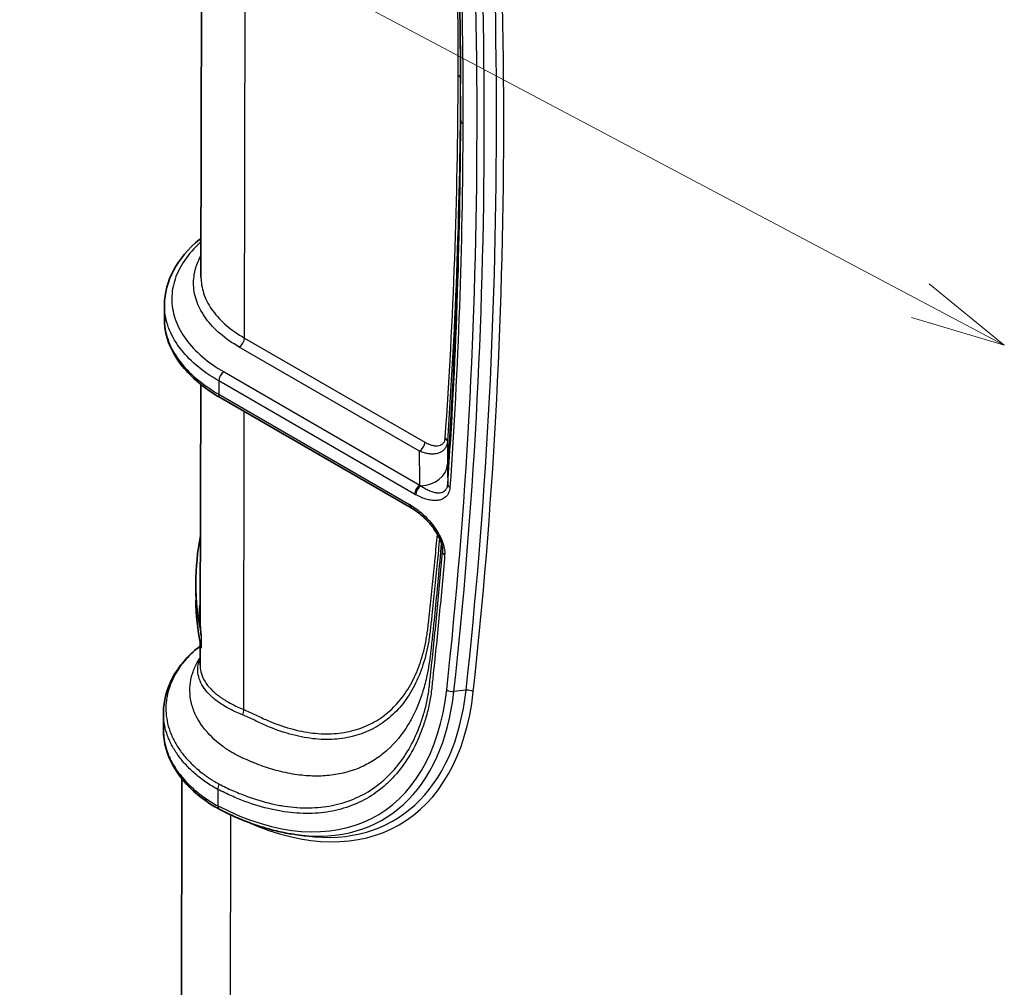
# Model space of a CAD drawing. Units: millimetres. Extents: x 94 to 7338, y 52 to 3424.
# Drawn here: x 350 to 519, y 646 to 811 of the extents above; entities that cross this region are included whole.
import ezdxf

# ---------------------------------------------------------------- set-up
doc = ezdxf.new("R2010")
doc.units = ezdxf.units.MM
doc.header["$LTSCALE"] = 6.5
doc.layers.add('Symbol (TK)', color=100, linetype='Continuous', lineweight=18, true_color=0x00ff3f)
doc.layers.add('Visible (ISO)', color=7, linetype='Continuous', lineweight=35)
doc.layers.add('Visible Narrow (ISO)', color=7, linetype='Continuous', lineweight=25)

# ---------------------------------------------------------------- blocks, each defined once
blk = doc.blocks.new('バルーン1')
at = {"layer": 'Symbol (TK)', "color": 100, "true_color": 0x00ff40}
for p, q in [((77.594, 117.422), (43.617, 135.434)), ((79.803, 116.251), (77.828, 117.864)), ((77.594, 117.422), (79.803, 116.251)), ((77.36, 116.98), (79.803, 116.251))]:
    blk.add_line(p, q, dxfattribs=at)

msp = doc.modelspace()

# ---------------------------------------------------------------- linework, layer by layer
at = {"layer": 'Visible (ISO)'}
for p, q in [((381.36, 767.3), (381.623, 887.28)), ((381.36, 767.3), (381.36, 767.299)), ((375.105, 762.552), (375.1, 760.162)), ((375.1, 760.162), (375.1, 760.161)), ((381.314, 751.597), (381.314, 751.597)), ((381.23, 708.438), (381.319, 748.943)), ((384.662, 746.676), (417.273, 727.848)), ((380.483, 714.927), (380.478, 712.725)), ((381.214, 700.897), (381.222, 704.712)), ((374.952, 692.799), (374.945, 689.85)), ((378.112, 685.936), (378.112, 685.936)), ((378.013, 641.185), (378.102, 681.531)), ((378.103, 681.822), (378.103, 681.822)), ((397.804, 671.941), (399.409, 671.736))]:
    msp.add_line(p, q, dxfattribs=at)
msp.add_ellipse((507.484, 715.281), major_axis=(127.001, 0.677), ratio=0.5808597, start_param=3.1371885, end_param=3.1372199, dxfattribs=at)
for points in [[(425.736, 803.72), (425.598, 821.737), (424.964, 840.045), (423.831, 858.587)], [(417.473, 727.73), (417.406, 727.77), (417.339, 727.81), (417.273, 727.848)], [(380.483, 714.929), (380.489, 717.643), (380.749, 720.366), (381.262, 723.073)], [(422.665, 720.606), (422.665, 720.606), (422.665, 720.607), (422.665, 720.607)], [(381.26, 704.514), (380.778, 707.011), (380.518, 709.525), (380.482, 712.037)], [(381.41, 703.858), (381.314, 704.121), (381.255, 704.386), (381.233, 704.656)], [(381.26, 704.514), (381.302, 704.295), (381.352, 704.076), (381.41, 703.858)], [(381.299, 704.23), (381.305, 704.234), (381.311, 704.238), (381.316, 704.242)], [(374.945, 689.849), (374.945, 689.849), (374.945, 689.848), (374.945, 689.847)], [(384.561, 676.274), (383.789, 676.672), (383.052, 677.119), (382.357, 677.61)], [(384.593, 676.258), (384.582, 676.263), (384.571, 676.269), (384.561, 676.274)]]:
    msp.add_open_spline(points, degree=3, dxfattribs=at)
for points, knots in [([(375.105, 762.551), (375.11, 764.544), (375.645, 766.558), (377.675, 770.33), (379.209, 772.133), (381.209, 773.789), (381.291, 773.857), (381.374, 773.923)], [0, 0, 0, 0, 0.9557821, 0.9557821, 1.931647, 1.931647, 1.9730572, 1.9730572, 1.9730572, 1.9730572]), ([(384.662, 746.676), (382.19, 748.103), (380.083, 749.796), (376.924, 753.5), (375.835, 755.572), (375.189, 758.504), (375.098, 759.334), (375.1, 760.161)], [0, 0, 0, 0, 1.0343947, 1.0343947, 2.0743771, 2.0743771, 2.4765769, 2.4765769, 2.4765769, 2.4765769]), ([(422.665, 720.607), (422.662, 720.815), (422.635, 721.057), (422.528, 721.567), (422.446, 721.843), (422.224, 722.443), (422.073, 722.773), (421.686, 723.502), (421.436, 723.9), (420.811, 724.775), (420.419, 725.242), (419.474, 726.232), (418.902, 726.732), (418.046, 727.364), (417.759, 727.556), (417.473, 727.73)], [0, 0, 0, 0, 0.08823136, 0.08823136, 0.17913879, 0.17913879, 0.28747834, 0.28747834, 0.42682865, 0.42682865, 0.6137992, 0.6137992, 0.86443245, 0.86443245, 0.99018497, 0.99018497, 0.99018497, 0.99018497]), ([(374.952, 692.815), (374.956, 694.839), (375.494, 696.882), (377.536, 700.714), (379.083, 702.599), (381.098, 704.085), (381.159, 704.129), (381.221, 704.174)], [0, 0, 0, 0, 0.959729, 0.959729, 1.9377065, 1.9377065, 1.9683988, 1.9683988, 1.9683988, 1.9683988]), ([(382.357, 677.61), (380.194, 679.141), (378.415, 680.913), (375.873, 684.77), (375.11, 686.921), (374.953, 689.329), (374.944, 689.588), (374.945, 689.847)], [0, 0, 0, 0, 1.0056179, 1.0056179, 2.0381162, 2.0381162, 2.1622683, 2.1622683, 2.1622683, 2.1622683]), ([(397.804, 671.941), (396.952, 672.05), (396.092, 672.196), (394.358, 672.559), (393.484, 672.778), (391.725, 673.285), (390.841, 673.575), (389.064, 674.224), (388.173, 674.583), (386.385, 675.37), (385.489, 675.797), (384.593, 676.258)], [1.1999228, 1.1999228, 1.1999228, 1.1999228, 1.26312152, 1.26312152, 1.32632024, 1.32632024, 1.38951896, 1.38951896, 1.45271768, 1.45271768, 1.5159164, 1.5159164, 1.5159164, 1.5159164])]:
    msp.add_open_spline(points, degree=3, knots=knots, dxfattribs=at)
at = {"layer": 'Visible Narrow (ISO)'}
for p, q in [((388.799, 756.871), (389.075, 882.641)), ((425.737, 797.403), (425.708, 801.257)), ((425.763, 794.068), (425.737, 797.403)), ((388.799, 756.871), (419.625, 739.074)), ((418.733, 737.524), (387.906, 755.322)), ((381.515, 751.441), (381.515, 751.441)), ((385.297, 751.072), (418.783, 731.738)), ((384.404, 749.522), (384.399, 747.26)), ((417.89, 730.189), (384.404, 749.522)), ((384.399, 747.26), (417.01, 728.433)), ((388.659, 693.367), (388.771, 744.304)), ((381.415, 705.914), (381.41, 703.858)), ((426.685, 696.671), (424.602, 696.439)), ((383.488, 695.291), (383.488, 695.291)), ((389.358, 692.061), (389.358, 692.061)), ((378.206, 685.814), (378.206, 685.814)), ((384.251, 679.704), (384.245, 676.887)), ((384.245, 676.887), (384.275, 676.872)), ((386.383, 629.516), (386.483, 675.335))]:
    msp.add_line(p, q, dxfattribs=at)
for centre, major_axis, ratio, start_param, end_param in [((-299.992, 1212.782), (-513.199, 893.429), 0.5788161, 3.8113065, 4.0452237), ((-299.536, 1213.044), (513.749, -894.387), 0.5788161, 0.6697138, 0.903631), ((-298.203, 1213.81), (-514.281, 895.312), 0.5788161, 3.8113065, 4.0452237), ((-297.747, 1214.072), (514.831, -896.271), 0.5788161, 0.6697138, 0.903631), ((-203.537, 1171.811), (415.04, -827.312), 0.5710891, 0.8472997, 0.9191155), ((-197.127, 1153.938), (402.911, -816.522), 0.5810926, 0.7821976, 0.8640534), ((424.438, 801.256), (1.27, -0.003), 0.5758807, 0.0056123, 0.786666), ((427.033, 794.069), (-1.27, 0.003), 0.5758807, 0.0056123, 0.786666), ((387.901, 756.356), (0.635, 1.1), 0.5773503, 3.9331754, 5.4952451), ((385.302, 750.038), (-0.635, -1.1), 0.5773503, 3.9331754, 5.4952451), ((385.297, 747.776), (-0.635, -1.1), 0.5773503, 5.4952451, 6.2831853), ((422.215, 739.232), (1.267, -0.09), 0.6181467, 0.0460542, 0.8276575), ((418.727, 738.558), (0.635, 1.1), 0.5773503, 3.9331754, 5.4952451), ((418.763, 735.485), (4.762, 0.046), 0.8139655, 4.7456446, 6.2201152), ((418.788, 730.705), (-0.635, -1.1), 0.5773503, 3.9331754, 5.4952451), ((419.011, 730.58), (-0.61, -1.114), 0.5920105, 3.9459713, 5.4819787), ((418.823, 742.009), (5.178, -11.447), 0.5080428, 5.5505985, 5.5731741), ((424.82, 731.867), (-1.267, 0.089), 0.6178838, 0.0468766, 0.8273714), ((417.912, 740.155), (-6.072, 10.571), 0.5788161, 2.3574647, 2.3832591), ((417.908, 728.948), (-0.635, -1.1), 0.5773503, 5.4952451, 6.2831853), ((416.988, 718.441), (6.088, -10.598), 0.5788161, 2.3314397, 2.3574729), ((418.133, 728.815), (-0.659, -1.085), 0.562165, 5.5079597, 6.2831921), ((9342.301, 1398.672), (-8903.582, -947.81), 0.568987, 6.2301207, 6.2302341), ((423.922, 720.255), (-1.266, 0.107), 0.6255489, 0.0555415, 0.8358935), ((507.484, 715.281), (127.001, 0.677), 0.5808597, 3.1372199, 3.2597304), ((507.476, 711.813), (126.996, -1.219), 0.5708589, 3.1458167, 3.2683272), ((382.101, 726.173), (29.28, -50.973), 0.5788161, 5.5539413, 6.9528991), ((384.346, 727.463), (30.912, -53.815), 0.5788161, 5.6133759, 6.9528991), ((382.556, 726.435), (29.83, -51.931), 0.5788161, 5.8699349, 6.9528991), ((383.89, 727.201), (30.362, -52.856), 0.5788161, 5.8699349, 6.9528991), ((424.269, 697.247), (1.262, -0.139), 0.6393186, 3.9938124, 5.0497366), ((427.019, 695.863), (1.262, -0.139), 0.6393186, 0.8522197, 1.9081439), ((387.761, 692.851), (-0.482, -1.175), 0.6536994, 1.481145, 2.2707586), ((385.149, 680.22), (0.57, 1.135), 0.6133297, 1.5367744, 2.3191075), ((398.229, 693.987), (21.581, 9.119), 0.7971811, 3.6008818, 3.7262295), ((383.091, 678.647), (-0.733, -1.037), 0.6319587, 5.5510864, 6.2831853), ((385.143, 677.403), (-0.582, -1.129), 0.607151, 5.4671294, 6.2831855), ((385.173, 677.387), (-0.58, -1.13), 0.6080695, 5.4661878, 6.2831853)]:
    msp.add_ellipse(centre, major_axis=major_axis, ratio=ratio, start_param=start_param, end_param=end_param, dxfattribs=at)
for points, knots in [([(424.201, 858.149), (424.869, 847.2), (425.365, 836.343), (425.687, 825.577), (426.009, 814.81), (426.158, 804.132), (426.135, 793.553)], [0, 0, 0, 0, 0.038803182, 0.038803182, 0.038803182, 0.077606365, 0.077606365, 0.077606365, 0.077606365]), ([(425.737, 797.403), (425.714, 786.839), (425.518, 776.378), (425.148, 766.022), (424.778, 755.666), (424.235, 745.42), (423.518, 735.286)], [0, 0, 0, 0, 0.03875887, 0.03875887, 0.03875887, 0.077517739, 0.077517739, 0.077517739, 0.077517739]), ([(423.552, 731.92), (424.266, 742.06), (424.807, 752.31), (425.176, 762.669), (425.544, 773.028), (425.739, 783.498), (425.763, 794.068)], [0, 0, 0, 0, 0.038769366, 0.038769366, 0.038769366, 0.077538731, 0.077538731, 0.077538731, 0.077538731]), ([(426.135, 793.553), (426.111, 782.974), (425.916, 772.495), (425.547, 762.127), (425.179, 751.76), (424.637, 741.501), (423.922, 731.351)], [0, 0, 0, 0, 0.038820175, 0.038820175, 0.038820175, 0.077640349, 0.077640349, 0.077640349, 0.077640349]), ([(381.373, 773.298), (381.204, 773.148), (381.039, 772.997), (379.863, 771.881), (379.006, 770.861), (377.64, 768.747), (377.131, 767.653), (376.478, 765.43), (376.334, 764.3), (376.419, 762.048), (376.647, 760.924), (377.466, 758.725), (378.057, 757.648), (379.58, 755.581), (380.513, 754.591), (382.685, 752.732), (383.925, 751.863), (385.297, 751.072)], [4.9166867, 4.9166867, 4.9166867, 4.9166867, 4.9469176, 4.9469176, 5.137813, 5.137813, 5.3287084, 5.3287084, 5.5196038, 5.5196038, 5.7104991, 5.7104991, 5.9013945, 5.9013945, 6.0922899, 6.0922899, 6.2831853, 6.2831853, 6.2831853, 6.2831853]), ([(387.906, 755.322), (386.706, 756.015), (385.621, 756.775), (384.671, 757.588), (383.72, 758.401), (382.904, 759.268), (382.238, 760.172), (381.571, 761.076), (381.054, 762.018), (380.696, 762.981), (380.338, 763.943), (380.138, 764.926), (380.101, 765.911), (380.064, 766.897), (380.19, 767.885), (380.475, 768.858), (380.687, 769.577), (380.985, 770.287), (381.368, 770.982)], [3.1415927, 3.1415927, 3.1415927, 3.1415927, 3.332488, 3.332488, 3.332488, 3.5233834, 3.5233834, 3.5233834, 3.7142788, 3.7142788, 3.7142788, 3.9051742, 3.9051742, 3.9051742, 4.0960696, 4.0960696, 4.0960696, 4.2371328, 4.2371328, 4.2371328, 4.2371328]), ([(381.36, 767.299), (381.359, 767.186), (381.361, 767.072), (381.401, 766.02), (381.591, 765.084), (382.273, 763.25), (382.766, 762.353), (384.035, 760.63), (384.812, 759.804), (386.623, 758.255), (387.656, 757.531), (388.799, 756.871)], [2.3549732, 2.3549732, 2.3549732, 2.3549732, 2.37801111, 2.37801111, 2.56890649, 2.56890649, 2.75980188, 2.75980188, 2.95069727, 2.95069727, 3.14159265, 3.14159265, 3.14159265, 3.14159265]), ([(384.404, 749.522), (382.976, 750.347), (381.684, 751.252), (380.552, 752.22), (379.421, 753.188), (378.45, 754.219), (377.656, 755.296), (376.863, 756.372), (376.247, 757.493), (375.821, 758.638), (375.394, 759.784), (375.157, 760.953), (375.113, 762.126), (375.107, 762.268), (375.105, 762.409), (375.105, 762.551)], [0, 0, 0, 0, 0.19089539, 0.19089539, 0.19089539, 0.38179077, 0.38179077, 0.38179077, 0.57268616, 0.57268616, 0.57268616, 0.76358155, 0.76358155, 0.76358155, 0.78661977, 0.78661977, 0.78661977, 0.78661977]), ([(375.1, 760.161), (375.1, 760.022), (375.102, 759.883), (375.107, 759.743), (375.151, 758.59), (375.389, 757.437), (375.815, 756.307), (376.242, 755.176), (376.858, 754.068), (377.651, 753.002), (378.445, 751.936), (379.416, 750.913), (380.547, 749.95), (381.679, 748.987), (382.971, 748.085), (384.399, 747.26)], [2.35497359, 2.35497359, 2.35497359, 2.35497359, 2.37801111, 2.37801111, 2.37801111, 2.56890649, 2.56890649, 2.56890649, 2.75980188, 2.75980188, 2.75980188, 2.95069727, 2.95069727, 2.95069727, 3.14159265, 3.14159265, 3.14159265, 3.14159265]), ([(423.483, 739.178), (423.464, 738.907), (423.409, 738.66), (423.321, 738.435), (423.314, 738.418), (423.307, 738.401), (423.3, 738.384), (423.26, 738.29), (423.215, 738.2), (423.164, 738.116), (423.151, 738.095), (423.138, 738.073), (423.124, 738.053), (423.075, 737.977), (423.021, 737.906), (422.964, 737.839), (422.944, 737.816), (422.925, 737.795), (422.905, 737.773), (422.825, 737.689), (422.739, 737.611), (422.647, 737.541), (422.583, 737.494), (422.517, 737.449), (422.449, 737.409), (422.42, 737.391), (422.39, 737.374), (422.36, 737.358), (422.193, 737.268), (422.013, 737.198), (421.822, 737.146), (421.788, 737.137), (421.754, 737.128), (421.719, 737.12), (421.524, 737.075), (421.32, 737.048), (421.111, 737.038), (421.079, 737.036), (421.048, 737.035), (421.016, 737.035), (420.8, 737.03), (420.578, 737.042), (420.351, 737.071), (420.327, 737.075), (420.302, 737.078), (420.277, 737.081), (420.04, 737.115), (419.795, 737.168), (419.55, 737.237), (419.279, 737.313), (419.007, 737.408), (418.733, 737.524)], [0, 0, 0, 0, 0.0010124643, 0.0010124643, 0.0010124643, 0.0010904647, 0.0010904647, 0.0010904647, 0.0015186965, 0.0015186965, 0.0015186965, 0.0016276557, 0.0016276557, 0.0016276557, 0.0020249287, 0.0020249287, 0.0020249287, 0.0021567444, 0.0021567444, 0.0021567444, 0.0026782776, 0.0026782776, 0.0026782776, 0.003037393, 0.003037393, 0.003037393, 0.0031925963, 0.0031925963, 0.0031925963, 0.0040498574, 0.0040498574, 0.0040498574, 0.0042020979, 0.0042020979, 0.0042020979, 0.0050623217, 0.0050623217, 0.0050623217, 0.0051923176, 0.0051923176, 0.0051923176, 0.0060747861, 0.0060747861, 0.0060747861, 0.0061697875, 0.0061697875, 0.0061697875, 0.0070872504, 0.0070872504, 0.0070872504, 0.0080997148, 0.0080997148, 0.0080997148, 0.0080997148]), ([(419.625, 739.074), (419.816, 738.963), (420.007, 738.866), (420.196, 738.782), (420.386, 738.698), (420.575, 738.628), (420.759, 738.573), (420.944, 738.518), (421.125, 738.478), (421.302, 738.454), (421.478, 738.431), (421.651, 738.424), (421.818, 738.437), (421.985, 738.45), (422.142, 738.483), (422.288, 738.539), (422.361, 738.567), (422.432, 738.601), (422.499, 738.641), (422.566, 738.681), (422.63, 738.728), (422.689, 738.782), (422.747, 738.835), (422.801, 738.895), (422.85, 738.962), (422.898, 739.029), (422.942, 739.104), (422.979, 739.185), (423.052, 739.348), (423.098, 739.534), (423.113, 739.748)], [0, 0, 0, 0, 0.0008084876, 0.0008084876, 0.0008084876, 0.0016169752, 0.0016169752, 0.0016169752, 0.0024254628, 0.0024254628, 0.0024254628, 0.0032339504, 0.0032339504, 0.0032339504, 0.004042438, 0.004042438, 0.004042438, 0.0044466818, 0.0044466818, 0.0044466818, 0.0048509256, 0.0048509256, 0.0048509256, 0.0052551695, 0.0052551695, 0.0052551695, 0.0056594133, 0.0056594133, 0.0056594133, 0.0064679009, 0.0064679009, 0.0064679009, 0.0064679009]), ([(423.483, 739.178), (423.49, 738.358), (423.497, 737.537), (423.505, 736.717), (423.509, 736.24), (423.514, 735.763), (423.518, 735.286)], [0.0005238196, 0.0005238196, 0.0005238196, 0.0005238196, 0.0047625002, 0.0047625002, 0.0047625002, 0.0072254727, 0.0072254727, 0.0072254727, 0.0072254727]), ([(418.783, 731.738), (418.776, 732.511), (418.768, 733.284), (418.761, 734.057), (418.754, 734.873), (418.747, 735.69), (418.741, 736.506), (418.738, 736.845), (418.735, 737.185), (418.733, 737.524)], [0.0002235334, 0.0002235334, 0.0002235334, 0.0002235334, 0.0042152708, 0.0042152708, 0.0042152708, 0.0084305417, 0.0084305417, 0.0084305417, 0.0101838773, 0.0101838773, 0.0101838773, 0.0101838773]), ([(423.922, 731.351), (423.897, 730.992), (423.821, 730.677), (423.7, 730.402), (423.64, 730.265), (423.568, 730.137), (423.488, 730.022), (423.407, 729.908), (423.318, 729.805), (423.222, 729.713), (423.028, 729.529), (422.802, 729.388), (422.559, 729.287), (422.317, 729.187), (422.056, 729.125), (421.779, 729.096), (421.641, 729.081), (421.498, 729.075), (421.355, 729.076), (421.211, 729.077), (421.065, 729.086), (420.918, 729.102), (420.623, 729.133), (420.321, 729.192), (420.013, 729.276), (419.705, 729.36), (419.389, 729.47), (419.071, 729.602), (418.754, 729.734), (418.434, 729.888), (418.113, 730.064)], [0, 0, 0, 0, 0.001351479, 0.001351479, 0.001351479, 0.002027218, 0.002027218, 0.002027218, 0.002702957, 0.002702957, 0.002702957, 0.004054436, 0.004054436, 0.004054436, 0.005405915, 0.005405915, 0.005405915, 0.006081654, 0.006081654, 0.006081654, 0.006757394, 0.006757394, 0.006757394, 0.008108872, 0.008108872, 0.008108872, 0.009460351, 0.009460351, 0.009460351, 0.01081183, 0.01081183, 0.01081183, 0.01081183]), ([(418.959, 731.612), (419.201, 731.442), (419.442, 731.288), (419.682, 731.149), (419.923, 731.011), (420.162, 730.888), (420.398, 730.785), (420.418, 730.776), (420.437, 730.767), (420.457, 730.759), (420.7, 730.655), (420.939, 730.571), (421.173, 730.509), (421.29, 730.479), (421.405, 730.454), (421.519, 730.435), (421.601, 730.422), (421.682, 730.411), (421.763, 730.405), (421.794, 730.402), (421.825, 730.4), (421.855, 730.399), (422.04, 730.39), (422.218, 730.4), (422.386, 730.434), (422.416, 730.44), (422.444, 730.447), (422.473, 730.454), (422.541, 730.472), (422.607, 730.494), (422.672, 730.52), (422.764, 730.558), (422.853, 730.605), (422.935, 730.663), (422.956, 730.677), (422.977, 730.693), (422.997, 730.709), (423.056, 730.756), (423.112, 730.809), (423.164, 730.868), (423.179, 730.885), (423.194, 730.903), (423.208, 730.921), (423.26, 730.988), (423.309, 731.063), (423.351, 731.145), (423.36, 731.162), (423.368, 731.179), (423.376, 731.196), (423.419, 731.287), (423.455, 731.386), (423.484, 731.495), (423.518, 731.623), (423.541, 731.766), (423.552, 731.92)], [0, 0, 0, 0, 0.0011701899, 0.0011701899, 0.0011701899, 0.0023403798, 0.0023403798, 0.0023403798, 0.0024394436, 0.0024394436, 0.0024394436, 0.0036502229, 0.0036502229, 0.0036502229, 0.00425066, 0.00425066, 0.00425066, 0.0046807596, 0.0046807596, 0.0046807596, 0.0048472459, 0.0048472459, 0.0048472459, 0.0058509495, 0.0058509495, 0.0058509495, 0.0060238558, 0.0060238558, 0.0060238558, 0.0064360444, 0.0064360444, 0.0064360444, 0.0070211394, 0.0070211394, 0.0070211394, 0.0071717075, 0.0071717075, 0.0071717075, 0.0076062343, 0.0076062343, 0.0076062343, 0.0077329765, 0.0077329765, 0.0077329765, 0.0081913292, 0.0081913292, 0.0081913292, 0.0082846915, 0.0082846915, 0.0082846915, 0.0087764242, 0.0087764242, 0.0087764242, 0.0093615191, 0.0093615191, 0.0093615191, 0.0093615191]), ([(417.235, 728.299), (417.918, 727.884), (418.587, 727.386), (419.241, 726.798), (419.569, 726.503), (419.894, 726.183), (420.205, 725.845), (420.517, 725.508), (420.816, 725.152), (421.101, 724.773), (421.387, 724.394), (421.66, 723.989), (421.903, 723.574), (422.025, 723.366), (422.139, 723.155), (422.247, 722.94), (422.354, 722.725), (422.454, 722.504), (422.544, 722.283), (422.634, 722.062), (422.713, 721.842), (422.78, 721.622), (422.847, 721.401), (422.903, 721.18), (422.945, 720.963), (423.029, 720.528), (423.056, 720.12), (423.024, 719.739)], [0, 0, 0, 0, 0.002868625, 0.002868625, 0.002868625, 0.004306276, 0.004306276, 0.004306276, 0.005744196, 0.005744196, 0.005744196, 0.007182116, 0.007182116, 0.007182116, 0.007901076, 0.007901076, 0.007901076, 0.008620036, 0.008620036, 0.008620036, 0.009338996, 0.009338996, 0.009338996, 0.010057956, 0.010057956, 0.010057956, 0.011495876, 0.011495876, 0.011495876, 0.011495876]), ([(422.144, 722.605), (422.017, 721.214), (421.887, 719.825), (421.61, 716.941), (421.463, 715.446), (421.159, 712.461), (421.006, 710.972), (420.803, 709.113), (420.761, 708.741), (420.678, 707.996), (420.637, 707.622), (420.553, 706.878), (420.509, 706.508), (420.412, 705.777), (420.357, 705.416), (420.177, 704.345), (420.034, 703.649), (419.708, 702.302), (419.525, 701.649), (418.913, 699.751), (418.425, 698.566), (417.572, 696.912), (417.267, 696.38), (416.616, 695.36), (416.269, 694.869), (415.179, 693.481), (414.385, 692.659), (412.666, 691.216), (411.741, 690.595), (410.253, 689.817), (409.739, 689.583), (408.684, 689.17), (408.146, 688.993), (406.497, 688.543), (405.353, 688.354), (402.978, 688.196), (401.746, 688.228), (399.829, 688.447), (399.183, 688.549), (397.884, 688.807), (397.23, 688.963), (395.254, 689.514), (393.92, 689.989), (392.23, 690.714), (391.89, 690.866), (391.21, 691.181), (390.869, 691.346), (390.186, 691.676), (389.844, 691.84), (389.163, 692.151), (388.823, 692.296), (388.483, 692.432)], [0.006257434, 0.006257434, 0.006257434, 0.006257434, 0.011648631, 0.011648631, 0.017472947, 0.017472947, 0.023297263, 0.023297263, 0.024753342, 0.024753342, 0.026209421, 0.026209421, 0.0276655, 0.0276655, 0.029121579, 0.029121579, 0.032033737, 0.032033737, 0.034945894, 0.034945894, 0.04077021, 0.04077021, 0.043682368, 0.043682368, 0.046594526, 0.046594526, 0.052418842, 0.052418842, 0.058243157, 0.058243157, 0.061155315, 0.061155315, 0.064067473, 0.064067473, 0.069891789, 0.069891789, 0.075716105, 0.075716105, 0.078628263, 0.078628263, 0.08154042, 0.08154042, 0.087364736, 0.087364736, 0.088820815, 0.088820815, 0.090276894, 0.090276894, 0.091732973, 0.091732973, 0.093189052, 0.093189052, 0.093189052, 0.093189052]), ([(388.659, 693.367), (388.993, 693.23), (389.328, 693.085), (389.663, 692.931), (389.999, 692.777), (390.336, 692.615), (390.672, 692.452), (391.009, 692.289), (391.346, 692.125), (391.682, 691.969), (392.018, 691.812), (392.352, 691.661), (392.686, 691.517), (394.021, 690.941), (395.338, 690.47), (396.639, 690.106), (397.289, 689.924), (397.934, 689.768), (398.575, 689.641), (399.217, 689.513), (399.855, 689.412), (400.485, 689.34), (401.747, 689.195), (402.963, 689.164), (404.135, 689.243), (405.307, 689.322), (406.435, 689.511), (407.519, 689.81), (408.061, 689.959), (408.592, 690.136), (409.112, 690.342), (409.632, 690.547), (410.138, 690.78), (410.626, 691.038), (411.603, 691.554), (412.513, 692.172), (413.359, 692.889), (414.204, 693.607), (414.984, 694.425), (415.697, 695.346), (416.053, 695.806), (416.394, 696.294), (416.712, 696.801), (417.031, 697.308), (417.329, 697.835), (417.607, 698.383), (418.162, 699.479), (418.637, 700.656), (419.032, 701.913), (419.23, 702.542), (419.407, 703.191), (419.564, 703.86), (419.721, 704.53), (419.858, 705.222), (419.972, 705.931), (420.029, 706.285), (420.08, 706.644), (420.126, 707.006), (420.172, 707.368), (420.213, 707.734), (420.255, 708.099), (420.337, 708.83), (420.419, 709.562), (420.499, 710.295), (420.659, 711.761), (420.81, 713.233), (420.959, 714.707), (421.109, 716.18), (421.254, 717.656), (421.396, 719.135), (421.529, 720.523), (421.659, 721.915), (421.785, 723.308)], [0, 0, 0, 0, 0.001430504, 0.001430504, 0.001430504, 0.002861007, 0.002861007, 0.002861007, 0.004291511, 0.004291511, 0.004291511, 0.005722014, 0.005722014, 0.005722014, 0.011444029, 0.011444029, 0.011444029, 0.014305036, 0.014305036, 0.014305036, 0.017166043, 0.017166043, 0.017166043, 0.022888058, 0.022888058, 0.022888058, 0.028610072, 0.028610072, 0.028610072, 0.03147108, 0.03147108, 0.03147108, 0.034332087, 0.034332087, 0.034332087, 0.040054101, 0.040054101, 0.040054101, 0.045776116, 0.045776116, 0.045776116, 0.048637123, 0.048637123, 0.048637123, 0.05149813, 0.05149813, 0.05149813, 0.057220145, 0.057220145, 0.057220145, 0.060081152, 0.060081152, 0.060081152, 0.062942159, 0.062942159, 0.062942159, 0.064372663, 0.064372663, 0.064372663, 0.065803166, 0.065803166, 0.065803166, 0.068664174, 0.068664174, 0.068664174, 0.074386188, 0.074386188, 0.074386188, 0.080108203, 0.080108203, 0.080108203, 0.085482309, 0.085482309, 0.085482309, 0.085482309]), ([(422.456, 721.792), (422.278, 719.746), (422.093, 717.705), (421.901, 715.669), (421.822, 714.829), (421.741, 713.99), (421.66, 713.151), (421.49, 711.412), (421.316, 709.677), (421.137, 707.946), (421.047, 707.08), (420.957, 706.216), (420.865, 705.352), (420.819, 704.921), (420.773, 704.489), (420.727, 704.058), (420.725, 704.042), (420.723, 704.026), (420.721, 704.011), (420.689, 703.713), (420.657, 703.415), (420.622, 703.116), (420.609, 702.998), (420.595, 702.88), (420.58, 702.761)], [0.094811083, 0.094811083, 0.094811083, 0.094811083, 0.102717168, 0.102717168, 0.102717168, 0.105980034, 0.105980034, 0.105980034, 0.112746984, 0.112746984, 0.112746984, 0.116130459, 0.116130459, 0.116130459, 0.117822197, 0.117822197, 0.117822197, 0.11788369, 0.11788369, 0.11788369, 0.119051669, 0.119051669, 0.119051669, 0.119513935, 0.119513935, 0.119513935, 0.119513935]), ([(423.024, 719.739), (422.738, 716.343), (422.432, 712.961), (422.107, 709.593), (421.782, 706.225), (421.437, 702.871), (421.077, 699.527), (421.033, 699.109), (420.987, 698.691), (420.942, 698.273), (420.897, 697.856), (420.851, 697.438), (420.805, 697.021), (420.759, 696.604), (420.709, 696.189), (420.65, 695.782), (420.591, 695.374), (420.523, 694.972), (420.448, 694.576), (420.372, 694.18), (420.288, 693.79), (420.195, 693.406), (420.103, 693.022), (420.002, 692.643), (419.896, 692.271), (419.683, 691.527), (419.449, 690.806), (419.195, 690.107), (418.178, 687.313), (416.833, 684.882), (415.157, 682.822), (414.738, 682.306), (414.296, 681.813), (413.838, 681.349), (413.381, 680.886), (412.907, 680.45), (412.416, 680.042), (411.435, 679.226), (410.389, 678.521), (409.279, 677.925), (408.169, 677.329), (406.995, 676.842), (405.754, 676.468), (405.133, 676.282), (404.497, 676.124), (403.851, 675.996), (403.206, 675.869), (402.55, 675.771), (401.883, 675.702), (400.549, 675.566), (399.173, 675.546), (397.753, 675.646), (397.044, 675.696), (396.323, 675.775), (395.591, 675.885), (394.86, 675.995), (394.121, 676.134), (393.378, 676.303), (391.893, 676.64), (390.39, 677.092), (388.869, 677.658), (388.109, 677.941), (387.343, 678.253), (386.574, 678.594), (386.189, 678.764), (385.803, 678.942), (385.416, 679.128), (385.028, 679.314), (384.64, 679.509), (384.251, 679.704)], [0, 0, 0, 0, 0.01310035, 0.01310035, 0.01310035, 0.02620069, 0.02620069, 0.02620069, 0.02783824, 0.02783824, 0.02783824, 0.02947578, 0.02947578, 0.02947578, 0.03111332, 0.03111332, 0.03111332, 0.03275086, 0.03275086, 0.03275086, 0.03438841, 0.03438841, 0.03438841, 0.03602595, 0.03602595, 0.03602595, 0.03930104, 0.03930104, 0.03930104, 0.05240138, 0.05240138, 0.05240138, 0.05567647, 0.05567647, 0.05567647, 0.05895156, 0.05895156, 0.05895156, 0.06550173, 0.06550173, 0.06550173, 0.0720519, 0.0720519, 0.0720519, 0.07532699, 0.07532699, 0.07532699, 0.07860208, 0.07860208, 0.07860208, 0.08515225, 0.08515225, 0.08515225, 0.08842733, 0.08842733, 0.08842733, 0.09170242, 0.09170242, 0.09170242, 0.09825259, 0.09825259, 0.09825259, 0.10152768, 0.10152768, 0.10152768, 0.10316522, 0.10316522, 0.10316522, 0.10480277, 0.10480277, 0.10480277, 0.10480277]), ([(384.473, 680.608), (384.855, 680.415), (385.238, 680.223), (386.001, 679.856), (386.381, 679.681), (387.518, 679.177), (388.272, 678.87), (390.519, 678.033), (392, 677.587), (394.194, 677.089), (394.922, 676.952), (396.363, 676.735), (397.073, 676.657), (399.169, 676.51), (400.525, 676.529), (402.495, 676.731), (403.141, 676.828), (404.412, 677.079), (405.039, 677.235), (406.871, 677.787), (408.027, 678.267), (410.212, 679.442), (411.242, 680.137), (412.69, 681.343), (413.156, 681.772), (414.057, 682.686), (414.491, 683.171), (416.552, 685.709), (417.873, 688.103), (419.121, 691.542), (419.351, 692.251), (419.665, 693.352), (419.763, 693.725), (419.945, 694.488), (420.027, 694.876), (420.175, 695.669), (420.241, 696.072), (420.356, 696.892), (420.404, 697.31), (420.541, 698.557), (420.631, 699.387), (421.077, 703.544), (421.42, 706.88), (422.067, 713.579), (422.371, 716.941), (422.655, 720.318)], [0, 0, 0, 0, 0.00161284, 0.00161284, 0.00322569, 0.00322569, 0.00645138, 0.00645138, 0.01290276, 0.01290276, 0.01612845, 0.01612845, 0.01935414, 0.01935414, 0.02580552, 0.02580552, 0.02903121, 0.02903121, 0.0322569, 0.0322569, 0.03870828, 0.03870828, 0.04515966, 0.04515966, 0.04838534, 0.04838534, 0.05161103, 0.05161103, 0.06451379, 0.06451379, 0.06773948, 0.06773948, 0.06935233, 0.06935233, 0.07096517, 0.07096517, 0.07257802, 0.07257802, 0.07419086, 0.07419086, 0.07741655, 0.07741655, 0.09031931, 0.09031931, 0.10322207, 0.10322207, 0.10322207, 0.10322207]), ([(381.415, 705.914), (381.287, 706.646), (381.197, 707.381), (381.147, 708.112), (381.096, 708.843), (381.085, 709.568), (381.113, 710.284), (381.133, 710.8), (381.175, 711.312), (381.238, 711.813)], [-0.0000363459, -0.0000363459, -0.0000363459, -0.0000363459, 0.0031812003, 0.0031812003, 0.0031812003, 0.0063987464, 0.0063987464, 0.0063987464, 0.008721644, 0.008721644, 0.008721644, 0.008721644]), ([(381.23, 708.438), (381.23, 708.429), (381.23, 708.42), (381.23, 708.411), (381.23, 707.998), (381.245, 707.583), (381.276, 707.166), (381.291, 706.957), (381.311, 706.748), (381.334, 706.54), (381.357, 706.331), (381.384, 706.121), (381.415, 705.914)], [0.0095272753, 0.0095272753, 0.0095272753, 0.0095272753, 0.0095624901, 0.0095624901, 0.0095624901, 0.0111562384, 0.0111562384, 0.0111562384, 0.0119531126, 0.0119531126, 0.0119531126, 0.0127499868, 0.0127499868, 0.0127499868, 0.0127499868]), ([(381.221, 704.168), (381.089, 704.073), (380.96, 703.976), (380.833, 703.876), (380.825, 703.87), (380.817, 703.864), (380.809, 703.858), (380.54, 703.646), (380.279, 703.424), (380.026, 703.194), (380.023, 703.191), (380.019, 703.188), (380.016, 703.185), (379.504, 702.719), (379.028, 702.222), (378.59, 701.699), (378.371, 701.438), (378.161, 701.169), (377.961, 700.898), (377.959, 700.895), (377.957, 700.892), (377.955, 700.889), (377.758, 700.62), (377.572, 700.349), (377.397, 700.077), (377.395, 700.073), (377.393, 700.07), (377.391, 700.067), (376.689, 698.967), (376.168, 697.838), (375.828, 696.684), (375.827, 696.68), (375.826, 696.676), (375.824, 696.672), (375.741, 696.387), (375.668, 696.099), (375.607, 695.81), (375.606, 695.806), (375.605, 695.802), (375.604, 695.798), (375.543, 695.509), (375.494, 695.218), (375.456, 694.927), (375.456, 694.922), (375.455, 694.918), (375.454, 694.914), (375.379, 694.328), (375.351, 693.744), (375.37, 693.163), (375.37, 693.158), (375.37, 693.153), (375.37, 693.148), (375.409, 691.982), (375.633, 690.822), (376.045, 689.672), (376.048, 689.666), (376.05, 689.66), (376.052, 689.653), (376.154, 689.371), (376.268, 689.089), (376.392, 688.809), (376.395, 688.802), (376.398, 688.796), (376.401, 688.789), (376.526, 688.51), (376.661, 688.233), (376.807, 687.959), (376.811, 687.953), (376.815, 687.946), (376.818, 687.939), (377.114, 687.386), (377.453, 686.843), (377.834, 686.312), (377.84, 686.304), (377.845, 686.297), (377.85, 686.289), (378.232, 685.759), (378.655, 685.241), (379.12, 684.735), (379.127, 684.728), (379.134, 684.72), (379.141, 684.712), (379.608, 684.207), (380.117, 683.714), (380.668, 683.234), (380.678, 683.226), (380.687, 683.218), (380.696, 683.21), (380.978, 682.965), (381.267, 682.727), (381.567, 682.492), (381.717, 682.375), (381.869, 682.258), (382.024, 682.142), (382.167, 682.036), (382.313, 681.929), (382.458, 681.825), (382.47, 681.817), (382.481, 681.809), (382.493, 681.801), (382.648, 681.691), (382.805, 681.584), (382.965, 681.479), (383.12, 681.379), (383.278, 681.28), (383.437, 681.184), (383.443, 681.18), (383.45, 681.177), (383.456, 681.173), (383.786, 680.974), (384.125, 680.784), (384.473, 680.608)], [0.003727787, 0.003727787, 0.003727787, 0.003727787, 0.004419972, 0.004419972, 0.004419972, 0.004462796, 0.004462796, 0.004462796, 0.005930457, 0.005930457, 0.005930457, 0.005950395, 0.005950395, 0.005950395, 0.008925593, 0.008925593, 0.008925593, 0.010413191, 0.010413191, 0.010413191, 0.010428774, 0.010428774, 0.010428774, 0.01190079, 0.01190079, 0.01190079, 0.0119181, 0.0119181, 0.0119181, 0.017851185, 0.017851185, 0.017851185, 0.017870711, 0.017870711, 0.017870711, 0.019338784, 0.019338784, 0.019338784, 0.019359259, 0.019359259, 0.019359259, 0.020826383, 0.020826383, 0.020826383, 0.020848378, 0.020848378, 0.020848378, 0.02380158, 0.02380158, 0.02380158, 0.023826559, 0.023826559, 0.023826559, 0.029751975, 0.029751975, 0.029751975, 0.02978454, 0.02978454, 0.02978454, 0.031239574, 0.031239574, 0.031239574, 0.031273887, 0.031273887, 0.031273887, 0.032727173, 0.032727173, 0.032727173, 0.032763612, 0.032763612, 0.032763612, 0.03570237, 0.03570237, 0.03570237, 0.035744089, 0.035744089, 0.035744089, 0.038677568, 0.038677568, 0.038677568, 0.038722341, 0.038722341, 0.038722341, 0.041652765, 0.041652765, 0.041652765, 0.041701986, 0.041701986, 0.041701986, 0.043197678, 0.043197678, 0.043197678, 0.043943092, 0.043943092, 0.043943092, 0.044627963, 0.044627963, 0.044627963, 0.044681629, 0.044681629, 0.044681629, 0.045411962, 0.045411962, 0.045411962, 0.046115561, 0.046115561, 0.046115561, 0.046143636, 0.046143636, 0.046143636, 0.04760316, 0.04760316, 0.04760316, 0.04760316]), ([(385.287, 686.901), (385.218, 686.952), (385.15, 687.002), (385.083, 687.053), (383.705, 688.092), (382.572, 689.208), (381.682, 690.403), (381.606, 690.505), (381.531, 690.608), (381.459, 690.711), (381.309, 690.925), (381.167, 691.14), (381.033, 691.359), (380.882, 691.604), (380.742, 691.852), (380.613, 692.101), (380.571, 692.181), (380.53, 692.262), (380.491, 692.342), (380.33, 692.673), (380.187, 693.007), (380.063, 693.344), (379.94, 693.68), (379.835, 694.021), (379.749, 694.361), (379.563, 695.098), (379.467, 695.835), (379.46, 696.572), (379.455, 697.198), (379.514, 697.824), (379.638, 698.449), (379.705, 698.79), (379.792, 699.131), (379.898, 699.471), (379.912, 699.515), (379.926, 699.559), (379.941, 699.603), (380.037, 699.899), (380.148, 700.191), (380.273, 700.48), (380.53, 701.079), (380.845, 701.665), (381.217, 702.24)], [0, 0, 0, 0, 0.000328344, 0.000328344, 0.000328344, 0.007036643, 0.007036643, 0.007036643, 0.007611253, 0.007611253, 0.007611253, 0.008795803, 0.008795803, 0.008795803, 0.010126414, 0.010126414, 0.010126414, 0.010554964, 0.010554964, 0.010554964, 0.012314125, 0.012314125, 0.012314125, 0.014073285, 0.014073285, 0.014073285, 0.017879445, 0.017879445, 0.017879445, 0.021109928, 0.021109928, 0.021109928, 0.022869089, 0.022869089, 0.022869089, 0.023097572, 0.023097572, 0.023097572, 0.024628249, 0.024628249, 0.024628249, 0.027791989, 0.027791989, 0.027791989, 0.027791989]), ([(388.483, 692.432), (388.098, 692.586), (387.73, 692.745), (387.373, 692.908), (387.018, 693.071), (386.676, 693.238), (386.347, 693.41), (385.69, 693.754), (385.086, 694.117), (384.537, 694.494), (384.534, 694.496), (384.53, 694.499), (384.527, 694.501), (384.256, 694.688), (383.998, 694.879), (383.753, 695.073), (383.75, 695.076), (383.746, 695.079), (383.742, 695.082), (383.499, 695.277), (383.268, 695.475), (383.054, 695.676), (383.05, 695.679), (383.047, 695.683), (383.043, 695.686), (382.612, 696.09), (382.245, 696.503), (381.939, 696.927), (381.936, 696.931), (381.933, 696.935), (381.93, 696.939), (381.625, 697.363), (381.381, 697.799), (381.2, 698.245), (381.199, 698.249), (381.197, 698.253), (381.196, 698.257), (381.015, 698.704), (380.899, 699.162), (380.848, 699.62), (380.848, 699.624), (380.848, 699.627), (380.847, 699.63), (380.798, 700.09), (380.814, 700.552), (380.896, 701.016), (380.961, 701.387), (381.067, 701.76), (381.216, 702.135)], [0, 0, 0, 0, 0.001618821, 0.001618821, 0.001618821, 0.003231864, 0.003231864, 0.003231864, 0.006454503, 0.006454503, 0.006454503, 0.006474203, 0.006474203, 0.006474203, 0.008068345, 0.008068345, 0.008068345, 0.008092753, 0.008092753, 0.008092753, 0.009683354, 0.009683354, 0.009683354, 0.009711304, 0.009711304, 0.009711304, 0.012918642, 0.012918642, 0.012918642, 0.012948405, 0.012948405, 0.012948405, 0.016158008, 0.016158008, 0.016158008, 0.016185507, 0.016185507, 0.016185507, 0.019399689, 0.019399689, 0.019399689, 0.019422608, 0.019422608, 0.019422608, 0.022646294, 0.022646294, 0.022646294, 0.025217682, 0.025217682, 0.025217682, 0.025217682]), ([(420.58, 702.761), (420.484, 701.977), (420.371, 701.217), (420.242, 700.476), (420.175, 700.097), (420.105, 699.723), (420.03, 699.355), (419.993, 699.176), (419.955, 698.998), (419.916, 698.822), (419.717, 697.925), (419.486, 697.058), (419.221, 696.221), (419.17, 696.058), (419.117, 695.896), (419.063, 695.735), (418.785, 694.908), (418.475, 694.109), (418.131, 693.342), (417.925, 692.883), (417.708, 692.435), (417.479, 691.999), (417.249, 691.562), (417.008, 691.136), (416.756, 690.725), (415.751, 689.083), (414.584, 687.666), (413.26, 686.469), (412.599, 685.871), (411.898, 685.328), (411.156, 684.842), (410.786, 684.599), (410.404, 684.369), (410.015, 684.156), (409.625, 683.942), (409.228, 683.745), (408.825, 683.563), (407.21, 682.837), (405.483, 682.361), (403.645, 682.132), (402.726, 682.018), (401.779, 681.966), (400.803, 681.978), (400.315, 681.984), (399.821, 682.006), (399.324, 682.044), (398.828, 682.082), (398.328, 682.136), (397.825, 682.205), (396.751, 682.353), (395.661, 682.571), (394.557, 682.859), (393.591, 683.11), (392.614, 683.416), (391.624, 683.775), (391.094, 683.967), (390.561, 684.175), (390.024, 684.399), (389.957, 684.427), (389.89, 684.455), (389.824, 684.483), (389.353, 684.683), (388.879, 684.895), (388.404, 685.118), (388.336, 685.15), (388.268, 685.183), (388.199, 685.215), (387.726, 685.441), (387.251, 685.678), (386.792, 685.935), (386.588, 686.049), (386.387, 686.166), (386.19, 686.288), (385.934, 686.447), (385.686, 686.615), (385.443, 686.788), (385.391, 686.826), (385.339, 686.863), (385.287, 686.901)], [0, 0, 0, 0, 0.003008985, 0.003008985, 0.003008985, 0.00455063, 0.00455063, 0.00455063, 0.005298248, 0.005298248, 0.005298248, 0.009101259, 0.009101259, 0.009101259, 0.009840663, 0.009840663, 0.009840663, 0.013651889, 0.013651889, 0.013651889, 0.015927204, 0.015927204, 0.015927204, 0.018202518, 0.018202518, 0.018202518, 0.027303777, 0.027303777, 0.027303777, 0.031854407, 0.031854407, 0.031854407, 0.034129722, 0.034129722, 0.034129722, 0.036405037, 0.036405037, 0.036405037, 0.045506296, 0.045506296, 0.045506296, 0.050056925, 0.050056925, 0.050056925, 0.05233224, 0.05233224, 0.05233224, 0.054607555, 0.054607555, 0.054607555, 0.059463186, 0.059463186, 0.059463186, 0.063708814, 0.063708814, 0.063708814, 0.065984129, 0.065984129, 0.065984129, 0.066266875, 0.066266875, 0.066266875, 0.068259444, 0.068259444, 0.068259444, 0.068546344, 0.068546344, 0.068546344, 0.070534759, 0.070534759, 0.070534759, 0.071416641, 0.071416641, 0.071416641, 0.072563691, 0.072563691, 0.072563691, 0.072810073, 0.072810073, 0.072810073, 0.072810073]), ([(381.214, 700.897), (381.213, 700.749), (381.22, 700.601), (381.233, 700.454), (381.275, 699.999), (381.383, 699.545), (381.556, 699.102), (381.728, 698.659), (381.963, 698.226), (382.26, 697.805), (382.558, 697.383), (382.917, 696.973), (383.34, 696.572), (383.551, 696.371), (383.78, 696.172), (384.021, 695.977), (384.263, 695.783), (384.518, 695.592), (384.787, 695.405), (385.325, 695.032), (385.916, 694.675), (386.561, 694.335), (386.884, 694.165), (387.22, 693.999), (387.569, 693.838), (387.919, 693.676), (388.282, 693.518), (388.659, 693.367)], [0.005354496, 0.005354496, 0.005354496, 0.005354496, 0.006392682, 0.006392682, 0.006392682, 0.009589671, 0.009589671, 0.009589671, 0.012786456, 0.012786456, 0.012786456, 0.015983071, 0.015983071, 0.015983071, 0.017581378, 0.017581378, 0.017581378, 0.019179685, 0.019179685, 0.019179685, 0.022376299, 0.022376299, 0.022376299, 0.023975031, 0.023975031, 0.023975031, 0.025572913, 0.025572913, 0.025572913, 0.025572913]), ([(384.251, 679.704), (383.891, 679.886), (383.54, 680.083), (382.858, 680.494), (382.526, 680.707), (381.881, 681.162), (381.568, 681.396), (380.961, 681.87), (380.667, 682.112), (379.813, 682.85), (379.286, 683.357), (378.323, 684.393), (377.886, 684.924), (377.098, 686.01), (376.748, 686.565), (376.289, 687.414), (376.148, 687.7), (375.886, 688.278), (375.767, 688.569), (375.235, 690.028), (375.002, 691.205), (374.954, 692.531), (374.951, 692.673), (374.952, 692.815)], [0, 0, 0, 0, 0.001520513, 0.001520513, 0.003041026, 0.003041026, 0.004561539, 0.004561539, 0.006082052, 0.006082052, 0.009123079, 0.009123079, 0.012164105, 0.012164105, 0.015205131, 0.015205131, 0.016725644, 0.016725644, 0.018246157, 0.018246157, 0.02432821, 0.02432821, 0.025057259, 0.025057259, 0.025057259, 0.025057259]), ([(374.945, 689.847), (374.945, 689.684), (374.948, 689.52), (374.955, 689.357), (374.981, 688.779), (375.053, 688.204), (375.171, 687.632), (375.289, 687.06), (375.454, 686.491), (375.665, 685.925), (375.771, 685.642), (375.888, 685.36), (376.018, 685.079), (376.147, 684.797), (376.288, 684.517), (376.44, 684.241), (377.047, 683.135), (377.825, 682.078), (378.77, 681.067), (379.243, 680.561), (379.758, 680.067), (380.315, 679.585), (380.594, 679.344), (380.885, 679.106), (381.184, 678.872), (381.482, 678.639), (381.79, 678.41), (382.107, 678.186)], [0.0021677, 0.0021677, 0.0021677, 0.0021677, 0.003017873, 0.003017873, 0.003017873, 0.006035746, 0.006035746, 0.006035746, 0.009053619, 0.009053619, 0.009053619, 0.010562556, 0.010562556, 0.010562556, 0.012071492, 0.012071492, 0.012071492, 0.018107238, 0.018107238, 0.018107238, 0.021125111, 0.021125111, 0.021125111, 0.022634048, 0.022634048, 0.022634048, 0.024142984, 0.024142984, 0.024142984, 0.024142984])]:
    msp.add_open_spline(points, degree=3, knots=knots, dxfattribs=at)
for points in [[(425.703, 807.248), (425.711, 805.247), (425.713, 803.25), (425.708, 801.257)], [(425.737, 797.403), (425.743, 800.045), (425.738, 802.693), (425.722, 805.348)], [(425.763, 794.068), (425.77, 797.276), (425.761, 800.494), (425.736, 803.72)], [(425.708, 801.257), (425.662, 780.141), (424.919, 759.431), (423.483, 739.178)], [(423.518, 735.286), (423.529, 734.164), (423.54, 733.042), (423.552, 731.92)], [(422.655, 720.318), (422.663, 720.41), (422.666, 720.507), (422.665, 720.606)], [(381.317, 704.238), (381.312, 704.234), (381.306, 704.23), (381.3, 704.226)]]:
    msp.add_open_spline(points, degree=3, dxfattribs=at)

# ---------------------------------------------------------------- block references
at = {"layer": 'Symbol (TK)', "xscale": 6.5, "yscale": 6.5, "zscale": 6.5}
msp.add_blockref('バルーン1', (0, 0), dxfattribs=at)

doc.saveas('drawing.dxf')
